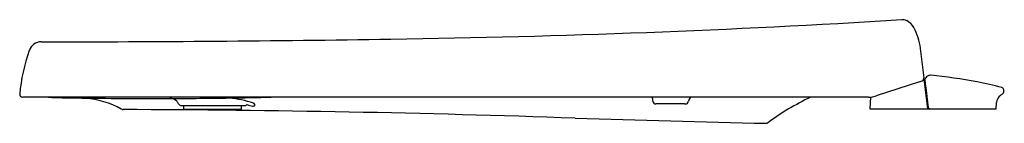
# Model space of a CAD drawing. Units: inches. Extents: x 5837.5 to 5857.1, y -62.1 to -60.
import ezdxf

# ---------------------------------------------------------------- set-up
doc = ezdxf.new("R2010")
doc.units = ezdxf.units.IN
doc.header["$LTSCALE"] = 0.64311
doc.header["$MEASUREMENT"] = 0
doc.layers.get('0').update_dxf_attribs({"color": 255, "linetype": 'CONTINUOUS'})
doc.layers.get('Defpoints').update_dxf_attribs({"linetype": 'CONTINUOUS'})
doc.styles.get("Standard").update_dxf_attribs({"font": 'txt', "width": 0.8})

msp = doc.modelspace()

# ---------------------------------------------------------------- linework, layer by layer
for p, q in [((5855.441, -60.575), (5855.513, -61.159)), ((5855.424, -61.239), (5854.564, -61.523)), ((5855.511, -61.18), (5855.585, -61.781)), ((5855.549, -61.36), (5855.598, -61.757)), ((5837.927, -61.548), (5837.582, -61.548)), ((5850.113, -61.548), (5837.927, -61.548)), ((5854.407, -61.548), (5850.113, -61.548)), ((5854.447, -61.546), (5854.439, -61.781)), ((5856.953, -61.781), (5856.959, -61.652)), ((5840.737, -61.716), (5841.98, -61.716)), ((5840.782, -61.716), (5840.782, -61.786)), ((5840.782, -61.786), (5841.937, -61.786)), ((5841.937, -61.786), (5841.937, -61.716)), ((5854.439, -61.781), (5856.953, -61.781))]:
    msp.add_line(p, q)
for centre, radius, start, end in [((5841.748, 156.639), 217.052, 270.83306, 273.51956), ((5855.081, -60.213), 0.209, 64.6709, 92.4121), ((5855.004, -60.333), 0.352, 28.9085, 61.6401), ((5854.345, -60.693), 1.103, 6.1757, 28.7246), ((5837.952, -60.694), 0.25, 90.0434, 161.8832), ((5838.227, 353.473), 413.917, 269.96182, 270.92421), ((5841.023, -61.802), 3.515, 160.2959, 174.8823), ((5855.659, -61.241), 0.136, 101.2217, 144.3989), ((5855.641, -61.142), 0.0352, 84.1698, 103.9568), ((5854.289, -73.411), 12.379, 79.3854, 83.7127), ((5855.365, -61.001), 0.246, 283.6796, 301.8046), ((5855.453, -61.166), 0.06, 314.2282, 7.0002), ((5855.574, -61.206), 0.0438, 161.904, 194.7947), ((5855.659, -61.241), 0.136, 144.399, 159.068), ((5857.45, -61.054), 1.925, 184.8629, 189.1371), ((5855.681, -66.286), 5.119, 74.3515, 80.0054), ((5837.582, -61.488), 0.06, 179.9989, 269.9749), ((5855.56, -61.332), 0.0301, 188.0397, 247.809), ((5856.646, -60.971), 0.667, 305.7831, 310.7008), ((5857.044, -61.414), 0.06, 10.1351, 73.112), ((5857.027, -61.42), 0.0775, 313.7505, 12.3946), ((5838.742, -47.007), 14.556, 267.4476, 269.6103), ((5840.2, 42.743), 104.317, 269.14453, 270.1708), ((5838.629, -63.506), 1.951, 62.0196, 84.1642), ((5840.205, 43.89), 105.464, 270.16652, 270.81062), ((5840.519, -61.75), 0.177, 43.1453, 92.3011), ((5840.509, -61.762), 0.192, 25.1159, 43.9827), ((5840.738, -61.655), 0.0602, 205.1159, 269.7689), ((5840.245, 40.8), 102.373, 270.81241, 271.27757), ((5841.344, -64.402), 2.861, 73.1782, 82.9028), ((5841.998, -61.663), 0.0519, 285.6304, 304.0804), ((5842.093, -61.826), 0.137, 108.1605, 118.9587), ((5842.254, -61.155), 0.577, 249.3879, 260.0874), ((5842.145, -61.715), 0.0576, 21.5385, 63.1973), ((5842.18, -61.702), 0.0207, 289.4528, 21.5385), ((5194.274, -118.966), 658.348, 4.996606, 5.003394), ((5850.18, -61.621), 0.06, 184.9966, 270.0034), ((5850.47, -4952.381), 4890.701, 89.996708, 90.003394), ((5850.768, 246.311), 307.992, 269.99671, 270), ((5850.768, -61.621), 0.06, 270, 355), ((5850.969, -61.646), 0.142, 136.6473, 171.8998), ((5855.486, -66.21), 5.168, 115.5676, 126.5361), ((5854.41, -61.11), 0.438, 269.7299, 274.882), ((5854.396, -60.952), 0.597, 274.882, 276.8212), ((5854.408, -61.052), 0.496, 276.8212, 288.2682), ((5857.144, -61.662), 0.185, 125.7831, 176.967), ((5839.579, -61.733), 0.0601, 234.9813, 269.9844), ((5838.614, -348.266), 286.474, 88.00753, 89.80717), ((5841.988, -61.63), 0.0864, 264.2339, 285.6304), ((5842.165, -61.661), 0.0641, 260.0874, 289.4528), ((5855.659, -61.692), 0.0895, 227.0576, 267.2052), ((5866.344, 524.352), 586.586, 268.264058, 268.635314), ((5852.375, -62.008), 0.0601, 268.7155, 304.0993)]:
    msp.add_arc(centre, radius, start, end)

# ---------------------------------------------------------------- texts
at = {"layer": 'Defpoints'}
for tag, p, s in [('MODELNUMBER', (5857.102, -61.777), 'P70363-00'), ('BRANDNAME', (5857.102, -61.779), 'KALLISTA'), ('PRODUCT', (5857.102, -61.781), 'TOILET SEAT')]:
    msp.add_attdef(tag, p, s, height=0.001, dxfattribs=at)

doc.saveas('drawing.dxf')
